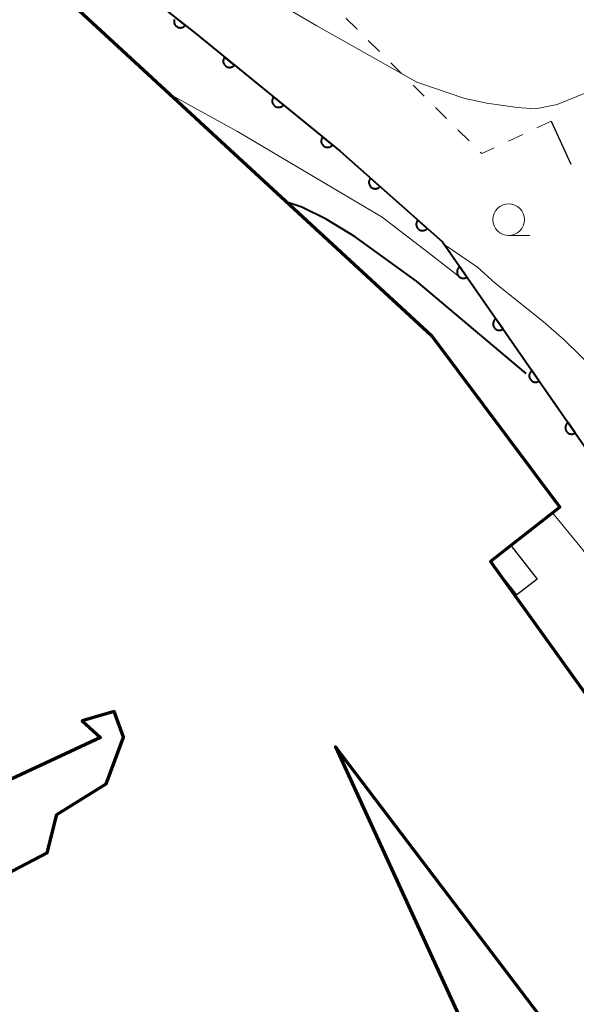
# Model space of a CAD drawing. Units: metres. Extents: x -74000 to -72000, y 31499 to 33000.
# Drawn here: x -72996 to -72952, y 31983 to 32061 of the extents above; entities that cross this region are included whole.
import ezdxf

# ---------------------------------------------------------------- set-up
doc = ezdxf.new("R2010")
doc.units = ezdxf.units.M
for name, color, linetype, lineweight in [('210600_庭園路等', 7, 'Continuous', 30), ('300100_普通建物', 7, 'Continuous', 30), ('300200_堅ろう建物', 7, 'Continuous', 70), ('611100_コンクリート被覆(直落)', 7, 'Continuous', 30), ('630100_植生界', 7, 'Continuous', 30), ('633100_広葉樹林', 7, 'Continuous', 13), ('710100_等高線(計曲線)', 7, 'Continuous', 40), ('710200_等高線(主曲線)', 7, 'Continuous', 13)]:
    doc.layers.add(name, color=color, linetype=linetype, lineweight=lineweight)

msp = doc.modelspace()

# ---------------------------------------------------------------- linework, layer by layer
at = {"layer": '210600_庭園路等', "linetype": 'Continuous', "lineweight": 30}
msp.add_line((-72953.72, 32053.05), (-72952.169, 32049.636), dxfattribs=at)
at = {"layer": '300100_普通建物', "linetype": 'Continuous', "lineweight": 30}
msp.add_3dface([(-72958.52, 32018.24), (-72956.91, 32019.5), (-72954.84, 32016.84), (-72956.45, 32015.58)], dxfattribs=at)
at = {"layer": '300200_堅ろう建物', "linetype": 'Continuous', "lineweight": 70, "flags": 128}
for points in [[(-72995.47, 32065.87), (-72963.21, 32036.09), (-72953.05, 32022.51), (-72956.91, 32019.5), (-72958.52, 32018.24), (-72948.33, 32004.03), (-72950.34, 32002.28), (-72937.61, 31986.6), (-72950.38, 31976.72), (-72970.79, 32003.58), (-72950.28, 31958.9), (-72984.11, 31941.7), (-72983.22, 31940.9), (-72991.77, 31936.42), (-72999.34, 31951.42)], [(-73008.15, 31987.61), (-72993.61, 31995.2), (-72992.85, 31998.23), (-72988.93, 32000.64), (-72987.56, 32004.34), (-72988.3, 32006.37), (-72990.83, 32005.64), (-72989.38, 32004.32), (-73009.1, 31995.14)]]:
    msp.add_lwpolyline(points, dxfattribs=at)
at = {"layer": '611100_コンクリート被覆(直落)', "linetype": 'Continuous', "lineweight": 40, "flags": 128}
for points in [[(-72992.91, 32068.64), (-72981.94, 32060.04), (-72970.43, 32050.66), (-72962.34, 32043.5), (-72946.31, 32020.47), (-72933.19, 31997.63), (-72931.17, 31958.04)], [(-72983.548, 32061.083), (-72983.559, 32061.041), (-72983.568, 32060.998), (-72983.572, 32060.955), (-72983.572, 32060.912), (-72983.57, 32060.868), (-72983.562, 32060.825), (-72983.551, 32060.782), (-72983.537, 32060.741), (-72983.518, 32060.702), (-72983.497, 32060.664), (-72983.472, 32060.627), (-72983.445, 32060.594), (-72983.415, 32060.563), (-72983.381, 32060.534), (-72983.345, 32060.509), (-72983.308, 32060.487), (-72983.269, 32060.468), (-72983.228, 32060.453), (-72983.186, 32060.441), (-72983.143, 32060.433), (-72983.1, 32060.428), (-72983.056, 32060.428), (-72983.012, 32060.431), (-72982.969, 32060.439), (-72982.927, 32060.449), (-72982.886, 32060.464), (-72982.846, 32060.482), (-72982.808, 32060.503), (-72982.772, 32060.528), (-72982.739, 32060.556), (-72982.708, 32060.586), (-72982.679, 32060.619), (-72983.466, 32061.236)]]:
    msp.add_lwpolyline(points, dxfattribs=at)
for points in [[(-72978.792, 32057.475), (-72979.567, 32058.106), (-72979.594, 32058.071), (-72979.616, 32058.034), (-72979.636, 32057.996), (-72979.652, 32057.955), (-72979.664, 32057.913), (-72979.673, 32057.87), (-72979.679, 32057.827), (-72979.679, 32057.784), (-72979.678, 32057.74), (-72979.67, 32057.696), (-72979.661, 32057.654), (-72979.647, 32057.613), (-72979.629, 32057.573), (-72979.609, 32057.534), (-72979.585, 32057.498), (-72979.558, 32057.464), (-72979.528, 32057.432), (-72979.496, 32057.403), (-72979.46, 32057.377), (-72979.423, 32057.354), (-72979.385, 32057.335), (-72979.344, 32057.318), (-72979.302, 32057.306), (-72979.259, 32057.297), (-72979.216, 32057.291), (-72979.173, 32057.291), (-72979.129, 32057.292), (-72979.086, 32057.3), (-72979.043, 32057.309), (-72979.002, 32057.323), (-72978.962, 32057.341), (-72978.923, 32057.361), (-72978.887, 32057.385), (-72978.853, 32057.412), (-72978.821, 32057.442)], [(-72974.916, 32054.316), (-72975.691, 32054.948), (-72975.718, 32054.912), (-72975.74, 32054.875), (-72975.76, 32054.837), (-72975.776, 32054.796), (-72975.788, 32054.754), (-72975.797, 32054.712), (-72975.803, 32054.668), (-72975.803, 32054.625), (-72975.802, 32054.581), (-72975.795, 32054.538), (-72975.785, 32054.495), (-72975.771, 32054.454), (-72975.754, 32054.414), (-72975.733, 32054.376), (-72975.709, 32054.339), (-72975.682, 32054.305), (-72975.652, 32054.274), (-72975.62, 32054.244), (-72975.584, 32054.218), (-72975.547, 32054.195), (-72975.509, 32054.176), (-72975.468, 32054.159), (-72975.426, 32054.147), (-72975.384, 32054.138), (-72975.34, 32054.133), (-72975.297, 32054.132), (-72975.253, 32054.134), (-72975.21, 32054.141), (-72975.167, 32054.15), (-72975.126, 32054.165), (-72975.086, 32054.182), (-72975.047, 32054.202), (-72975.011, 32054.227), (-72974.977, 32054.254), (-72974.946, 32054.283)], [(-72971.04, 32051.157), (-72971.815, 32051.789), (-72971.842, 32051.754), (-72971.864, 32051.717), (-72971.884, 32051.678), (-72971.9, 32051.638), (-72971.912, 32051.596), (-72971.921, 32051.553), (-72971.927, 32051.51), (-72971.928, 32051.466), (-72971.926, 32051.422), (-72971.919, 32051.379), (-72971.909, 32051.337), (-72971.895, 32051.295), (-72971.878, 32051.255), (-72971.857, 32051.217), (-72971.833, 32051.18), (-72971.806, 32051.147), (-72971.777, 32051.115), (-72971.744, 32051.086), (-72971.708, 32051.059), (-72971.671, 32051.037), (-72971.633, 32051.017), (-72971.592, 32051.001), (-72971.55, 32050.989), (-72971.508, 32050.98), (-72971.464, 32050.974), (-72971.421, 32050.974), (-72971.377, 32050.975), (-72971.334, 32050.982), (-72971.291, 32050.992), (-72971.25, 32051.006), (-72971.21, 32051.023), (-72971.172, 32051.044), (-72971.135, 32051.068), (-72971.101, 32051.095), (-72971.07, 32051.124)], [(-72967.275, 32047.868), (-72968.024, 32048.531), (-72968.052, 32048.496), (-72968.076, 32048.46), (-72968.097, 32048.423), (-72968.115, 32048.383), (-72968.129, 32048.342), (-72968.14, 32048.299), (-72968.147, 32048.256), (-72968.149, 32048.213), (-72968.149, 32048.169), (-72968.144, 32048.125), (-72968.136, 32048.083), (-72968.124, 32048.041), (-72968.108, 32048), (-72968.089, 32047.961), (-72968.066, 32047.923), (-72968.041, 32047.889), (-72968.013, 32047.856), (-72967.981, 32047.825), (-72967.947, 32047.797), (-72967.911, 32047.773), (-72967.873, 32047.752), (-72967.833, 32047.734), (-72967.792, 32047.72), (-72967.75, 32047.709), (-72967.707, 32047.702), (-72967.663, 32047.7), (-72967.619, 32047.7), (-72967.576, 32047.705), (-72967.533, 32047.713), (-72967.491, 32047.725), (-72967.45, 32047.741), (-72967.411, 32047.76), (-72967.374, 32047.783), (-72967.339, 32047.808), (-72967.306, 32047.836)], [(-72963.531, 32044.554), (-72964.28, 32045.217), (-72964.308, 32045.183), (-72964.332, 32045.147), (-72964.353, 32045.109), (-72964.371, 32045.069), (-72964.385, 32045.028), (-72964.395, 32044.985), (-72964.403, 32044.942), (-72964.405, 32044.899), (-72964.405, 32044.855), (-72964.4, 32044.812), (-72964.392, 32044.769), (-72964.38, 32044.727), (-72964.364, 32044.686), (-72964.345, 32044.647), (-72964.322, 32044.609), (-72964.297, 32044.575), (-72964.269, 32044.542), (-72964.237, 32044.511), (-72964.203, 32044.483), (-72964.166, 32044.459), (-72964.129, 32044.438), (-72964.089, 32044.42), (-72964.048, 32044.407), (-72964.005, 32044.396), (-72963.962, 32044.388), (-72963.919, 32044.386), (-72963.875, 32044.386), (-72963.831, 32044.391), (-72963.789, 32044.399), (-72963.747, 32044.411), (-72963.706, 32044.427), (-72963.667, 32044.446), (-72963.629, 32044.469), (-72963.595, 32044.494), (-72963.562, 32044.523)], [(-72960.392, 32040.702), (-72960.964, 32041.523), (-72960.999, 32041.496), (-72961.03, 32041.466), (-72961.06, 32041.435), (-72961.087, 32041.4), (-72961.11, 32041.363), (-72961.13, 32041.325), (-72961.148, 32041.285), (-72961.16, 32041.243), (-72961.171, 32041.2), (-72961.176, 32041.157), (-72961.178, 32041.113), (-72961.176, 32041.07), (-72961.17, 32041.027), (-72961.161, 32040.984), (-72961.148, 32040.942), (-72961.131, 32040.902), (-72961.112, 32040.864), (-72961.088, 32040.826), (-72961.062, 32040.792), (-72961.032, 32040.76), (-72961.001, 32040.73), (-72960.966, 32040.703), (-72960.929, 32040.68), (-72960.89, 32040.66), (-72960.85, 32040.642), (-72960.809, 32040.63), (-72960.766, 32040.619), (-72960.723, 32040.614), (-72960.679, 32040.612), (-72960.636, 32040.614), (-72960.592, 32040.62), (-72960.55, 32040.629), (-72960.508, 32040.642), (-72960.468, 32040.659), (-72960.43, 32040.678)], [(-72957.536, 32036.598), (-72958.107, 32037.419), (-72958.142, 32037.392), (-72958.174, 32037.362), (-72958.203, 32037.331), (-72958.23, 32037.296), (-72958.253, 32037.26), (-72958.274, 32037.221), (-72958.291, 32037.181), (-72958.304, 32037.139), (-72958.314, 32037.097), (-72958.319, 32037.053), (-72958.322, 32037.01), (-72958.32, 32036.966), (-72958.314, 32036.923), (-72958.305, 32036.88), (-72958.292, 32036.838), (-72958.275, 32036.799), (-72958.255, 32036.76), (-72958.232, 32036.723), (-72958.205, 32036.688), (-72958.176, 32036.656), (-72958.144, 32036.627), (-72958.11, 32036.6), (-72958.073, 32036.576), (-72958.034, 32036.556), (-72957.994, 32036.539), (-72957.952, 32036.526), (-72957.91, 32036.516), (-72957.866, 32036.511), (-72957.823, 32036.508), (-72957.779, 32036.51), (-72957.736, 32036.516), (-72957.693, 32036.525), (-72957.651, 32036.538), (-72957.612, 32036.555), (-72957.573, 32036.575)], [(-72954.679, 32032.494), (-72955.251, 32033.315), (-72955.286, 32033.288), (-72955.318, 32033.259), (-72955.347, 32033.227), (-72955.374, 32033.193), (-72955.397, 32033.156), (-72955.418, 32033.117), (-72955.435, 32033.077), (-72955.447, 32033.036), (-72955.458, 32032.993), (-72955.463, 32032.949), (-72955.466, 32032.906), (-72955.463, 32032.862), (-72955.457, 32032.819), (-72955.449, 32032.776), (-72955.435, 32032.735), (-72955.419, 32032.695), (-72955.399, 32032.656), (-72955.375, 32032.619), (-72955.349, 32032.584), (-72955.319, 32032.552), (-72955.288, 32032.523), (-72955.253, 32032.496), (-72955.216, 32032.473), (-72955.178, 32032.452), (-72955.138, 32032.435), (-72955.096, 32032.422), (-72955.053, 32032.412), (-72955.01, 32032.407), (-72954.966, 32032.404), (-72954.923, 32032.406), (-72954.879, 32032.412), (-72954.837, 32032.421), (-72954.795, 32032.434), (-72954.755, 32032.451), (-72954.717, 32032.471)], [(-72951.823, 32028.39), (-72952.394, 32029.211), (-72952.429, 32029.184), (-72952.461, 32029.155), (-72952.49, 32029.124), (-72952.518, 32029.089), (-72952.541, 32029.052), (-72952.561, 32029.013), (-72952.578, 32028.973), (-72952.591, 32028.932), (-72952.601, 32028.889), (-72952.606, 32028.846), (-72952.609, 32028.802), (-72952.607, 32028.759), (-72952.601, 32028.715), (-72952.592, 32028.673), (-72952.579, 32028.631), (-72952.562, 32028.591), (-72952.543, 32028.552), (-72952.519, 32028.515), (-72952.492, 32028.48), (-72952.463, 32028.448), (-72952.431, 32028.419), (-72952.397, 32028.392), (-72952.36, 32028.369), (-72952.321, 32028.348), (-72952.281, 32028.331), (-72952.24, 32028.319), (-72952.197, 32028.308), (-72952.153, 32028.303), (-72952.11, 32028.3), (-72952.066, 32028.303), (-72952.023, 32028.309), (-72951.981, 32028.317), (-72951.939, 32028.331), (-72951.899, 32028.347), (-72951.86, 32028.367)]]:
    msp.add_lwpolyline(points, close=True, dxfattribs=at)
at = {"layer": '630100_植生界', "linetype": 'Continuous', "lineweight": 13}
for p, q in [((-72969.081, 32060.301), (-72969.967, 32061.184)), ((-72967.311, 32058.536), (-72968.196, 32059.419)), ((-72965.54, 32056.771), (-72966.426, 32057.654)), ((-72963.77, 32055.006), (-72964.655, 32055.889)), ((-72962, 32053.241), (-72962.885, 32054.124)), ((-72953.72, 32053.05), (-72954.852, 32052.519)), ((-72960.229, 32051.476), (-72961.114, 32052.359)), ((-72955.983, 32051.988), (-72957.115, 32051.457))]:
    msp.add_line(p, q, dxfattribs=at)
at = {"layer": '630100_植生界', "linetype": 'Continuous', "lineweight": 13, "flags": 128}
msp.add_lwpolyline([(-72958.247, 32050.927), (-72959.22, 32050.47), (-72959.344, 32050.594)], dxfattribs=at)
at = {"layer": '633100_広葉樹林', "linetype": 'Continuous', "lineweight": 13}
msp.add_line((-72957.09, 32044), (-72955.423, 32044), dxfattribs=at)
msp.add_circle((-72957.09, 32045.25), 1.25, dxfattribs=at)
at = {"layer": '710100_等高線(計曲線)', "linetype": 'Continuous', "lineweight": 40, "elevation": 20, "flags": 128}
msp.add_lwpolyline([(-72955.7, 32033.09), (-72964.38, 32040.39), (-72969.23, 32043.9), (-72971.54, 32045.3), (-72973.45, 32046.23), (-72974.64, 32046.64)], dxfattribs=at)
at = {"layer": '710200_等高線(主曲線)', "linetype": 'Continuous', "lineweight": 13, "flags": 128}
for points, elevation in [([(-72989.92, 32071.88), (-72976.15, 32062.86), (-72972.28, 32060.58)], 26), ([(-72964.36, 32056.11), (-72972.28, 32060.58)], 26), ([(-72964.36, 32056.11), (-72960.55, 32054.82), (-72958.83, 32054.46), (-72956.43, 32054.11), (-72954.96, 32054.01), (-72953.25, 32054.36), (-72950.99, 32055.27), (-72949.92, 32056.08), (-72949.61, 32056.62), (-72949.56, 32056.87)], 26), ([(-72961.08, 32040.81), (-72963.47, 32042.65), (-72967.09, 32045.45), (-72978.54, 32052.23), (-72983.78, 32055.08)], 22), ([(-72962.2, 32043.3), (-72959.55, 32041.49), (-72958.16, 32040.24), (-72954.35, 32037.21), (-72952.69, 32035.75), (-72948.88, 32032), (-72947.95, 32031.2), (-72946.52, 32030.21), (-72946, 32029.97), (-72945.12, 32029.77), (-72944.06, 32029.81), (-72943.46, 32030.05)], 24), ([(-72933.05, 31985), (-72936.22, 31993.31), (-72936.92, 31995.51), (-72937.86, 31998.06), (-72939.84, 32002.79), (-72940.57, 32004.24), (-72941.9, 32006.55), (-72944.61, 32010.62), (-72948.25, 32015.5), (-72953.35, 32021.77), (-72953.62, 32022.07)], 18)]:
    msp.add_lwpolyline(points, dxfattribs=dict(at, elevation=elevation))

doc.saveas('drawing.dxf')
